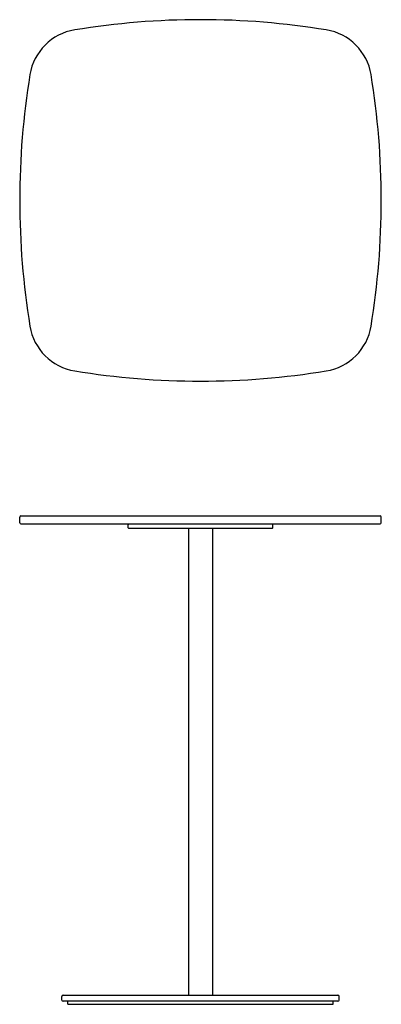
# Model space of a CAD drawing. Units: inches. Extents: x -7.5 to 7.5, y 0 to 40.9.
import ezdxf

# ---------------------------------------------------------------- set-up
doc = ezdxf.new("R2010")
doc.units = ezdxf.units.IN
doc.header["$LTSCALE"] = 0.03937
doc.header["$MEASUREMENT"] = 0
doc.layers.add('DEFAULT', color=7, linetype='Continuous')

msp = doc.modelspace()

# ---------------------------------------------------------------- linework, layer by layer
at = {"layer": 'DEFAULT'}
for centre, radius, start, end in [((0, 8.56), 32.3, 80.702, 99.298), ((-4.855, 38.215), 2.25, 99.298, 170.702), ((4.855, 38.215), 2.25, 9.298, 80.702), ((24.8, 33.36), 32.3, 170.702, 189.298), ((-24.8, 33.36), 32.3, 350.702, 9.298), ((-4.855, 28.504), 2.25, 189.298, 260.7019), ((4.855, 28.504), 2.25, 279.2981, 350.702), ((0, 58.16), 32.3, 260.702, 279.298), ((-7.45, 20.221), 0.05, 90, 180), ((7.45, 20.221), 0.05, 0, 90), ((-7.45, 19.982), 0.05, 180, 270), ((-2.97, 19.901), 0.03, 90, 180), ((-2.97, 19.774), 0.03, 180, 270), ((2.97, 19.901), 0.03, 0, 90), ((2.97, 19.774), 0.03, 270, 0), ((7.45, 19.982), 0.05, 270, 0), ((-5.7, 0.325), 0.05, 90, 180), ((-5.7, 0.175), 0.05, 180, 270), ((5.7, 0.325), 0.05, 0, 90), ((5.7, 0.175), 0.05, 270, 0)]:
    msp.add_arc(centre, radius, start, end, dxfattribs=at)
for points in [[(-7.5, 19.982), (-7.5, 20.102), (-7.5, 20.221)], [(-7.45, 20.271), (0, 20.271), (7.45, 20.271)], [(7.5, 19.982), (7.5, 20.102), (7.5, 20.221)], [(7.45, 19.931), (0, 19.931), (-7.45, 19.931)], [(-3, 19.774), (-3, 19.838), (-3, 19.901)], [(2.97, 19.744), (0, 19.744), (-2.97, 19.744)], [(-0.5, 19.744), (-0.5, 10.059), (-0.5, 0.375)], [(0.5, 19.744), (0.5, 10.059), (0.5, 0.375)], [(3, 19.774), (3, 19.838), (3, 19.901)], [(-5.75, 0.175), (-5.75, 0.25), (-5.75, 0.325)], [(-5.7, 0.375), (0, 0.375), (5.7, 0.375)], [(5.7, 0.125), (0, 0.125), (-5.7, 0.125)], [(-5.5, 0), (-5.5, 0.062), (-5.5, 0.125)], [(-5.5, 0), (0, 0), (5.5, 0)], [(5.5, 0), (5.5, 0.062), (5.5, 0.125)], [(5.75, 0.175), (5.75, 0.25), (5.75, 0.325)]]:
    msp.add_open_spline(points, degree=2, dxfattribs=at)

doc.saveas('drawing.dxf')
